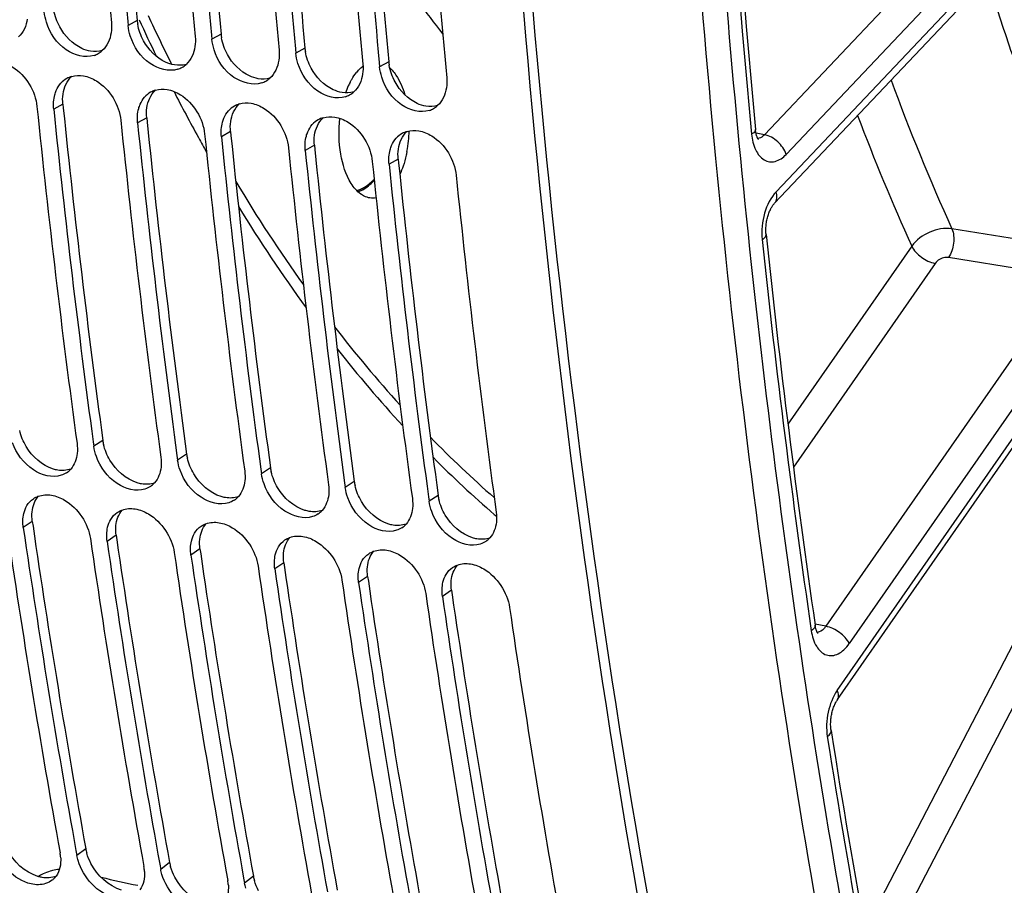
# Model space of a CAD drawing. Units: millimetres. Extents: x 0 to 594, y 0 to 420.
# Drawn here: x 280 to 289, y 39 to 48 of the extents above; entities that cross this region are included whole.
import ezdxf

# ---------------------------------------------------------------- set-up
doc = ezdxf.new("R2010")
doc.units = ezdxf.units.MM
doc.header["$LTSCALE"] = 32.67
doc.layers.get('0').update_dxf_attribs({"linetype": 'CONTINUOUS'})
doc.layers.add('SOLIDES', color=7, linetype='CONTINUOUS')

msp = doc.modelspace()

# ---------------------------------------------------------------- linework, layer by layer
at = {"color": 7, "linetype": 'CONTINUOUS'}
for p, q in [((280.929862, 47.557632), (280.933543, 47.517813)), ((281.735832, 47.425454), (281.739513, 47.385635)), ((282.541802, 47.293276), (282.545482, 47.253456)), ((283.347772, 47.161098), (283.351452, 47.121278)), ((280.597436, 43.517745), (280.603484, 43.473124)), ((281.403406, 43.385567), (281.409454, 43.340945)), ((282.209375, 43.253389), (282.215423, 43.208767)), ((283.015345, 43.12121), (283.021393, 43.076589)), ((283.821315, 42.989032), (283.827363, 42.944411)), ((280.432085, 39.587419), (280.440926, 39.538582)), ((281.238055, 39.455241), (281.246895, 39.406404)), ((282.044024, 39.323063), (282.052865, 39.274225))]:
    msp.add_line(p, q, dxfattribs=at)
at = {"color": 9, "linetype": 'CONTINUOUS'}
for p, q in [((281.021375, 47.56597), (280.933543, 47.517813)), ((281.827345, 47.433792), (281.739513, 47.385635)), ((282.633315, 47.301614), (282.545482, 47.253456)), ((283.439284, 47.169436), (283.351452, 47.121278)), ((280.306382, 46.763316), (280.218744, 46.713155)), ((281.112351, 46.631138), (281.024714, 46.580977)), ((281.918321, 46.498959), (281.830684, 46.448799)), ((282.724291, 46.366781), (282.636653, 46.316621)), ((283.530261, 46.234603), (283.442623, 46.184443)), ((280.690299, 43.530212), (280.603484, 43.473124)), ((281.496268, 43.398034), (281.409454, 43.340945)), ((282.302238, 43.265856), (282.215423, 43.208767)), ((283.108208, 43.133678), (283.021393, 43.076589)), ((283.914178, 43.0015), (283.827363, 42.944411)), ((280.012642, 42.750512), (279.926102, 42.691469)), ((280.818611, 42.618334), (280.732072, 42.559291)), ((281.624581, 42.486155), (281.538041, 42.427113)), ((282.430551, 42.353977), (282.344011, 42.294935)), ((283.236521, 42.221799), (283.149981, 42.162756)), ((284.04249, 42.089621), (283.95595, 42.030578)), ((280.526365, 39.604366), (280.440926, 39.538582)), ((281.332334, 39.472188), (281.246895, 39.406404)), ((282.138304, 39.34001), (282.052865, 39.274225))]:
    msp.add_line(p, q, dxfattribs=at)
at = {"color": 3, "linetype": 'CONTINUOUS'}
for p, q in [((280.306382, 46.763316), (280.310538, 46.722661)), ((281.112351, 46.631138), (281.116508, 46.590483)), ((281.918321, 46.498959), (281.922478, 46.458305)), ((282.724291, 46.366781), (282.728447, 46.326127)), ((283.530261, 46.234603), (283.534417, 46.193949)), ((280.012642, 42.750512), (280.019256, 42.705182)), ((280.818611, 42.618334), (280.825226, 42.573004)), ((281.624581, 42.486155), (281.631196, 42.440826)), ((282.430551, 42.353977), (282.437165, 42.308648)), ((283.236521, 42.221799), (283.243135, 42.17647)), ((284.04249, 42.089621), (284.049105, 42.044292))]:
    msp.add_line(p, q, dxfattribs=at)
at = {"color": 7, "linetype": 'CONTINUOUS'}
for centre, radius, start, end in [((383.982728, 57.092757), 103.651128, 183.44846926, 185.28567325), ((384.169318, 57.068124), 103.676587, 183.44861991, 185.26327309), ((384.788697, 56.960578), 103.651128, 183.44846926, 185.28567325), ((384.975288, 56.935946), 103.676587, 183.44861991, 185.26327309), ((385.594667, 56.8284), 103.651128, 183.44846926, 185.28567326), ((385.781258, 56.803768), 103.676587, 183.44861991, 185.26327309), ((386.400637, 56.696222), 103.651128, 183.44846926, 185.28567325), ((386.587228, 56.67159), 103.676587, 183.44861991, 185.26327309), ((387.206607, 56.564044), 103.651128, 183.44846926, 185.28567326), ((280.53384, 47.447006), 0.228102, 288.3688319, 299.0696474), ((280.536345, 47.442385), 0.222847, 299.0840616, 311.9423702), ((281.342315, 47.310207), 0.222847, 299.0840616, 311.9423702), ((281.33981, 47.314828), 0.228102, 288.3688319, 299.0696474), ((280.453332, 46.813705), 0.223301, 119.4904607, 138.2956811), ((280.455348, 46.809247), 0.228174, 106.3755218, 119.3801146), ((282.14578, 47.18265), 0.228102, 288.3688319, 299.0696474), ((282.148285, 47.178029), 0.222847, 299.0840616, 311.9423702), ((281.259302, 46.681527), 0.223301, 119.4904607, 138.2956811), ((281.261318, 46.677069), 0.228174, 106.3755218, 119.3801146), ((282.954254, 47.045851), 0.222847, 299.0840616, 311.9423702), ((282.067288, 46.544891), 0.228174, 106.3755218, 119.3801146), ((282.95175, 47.050471), 0.228102, 288.3688319, 299.0696474), ((377.630425, 56.683086), 98.078228, 185.81883292, 187.72499487), ((377.823381, 56.660244), 98.110192, 185.81904002, 187.69828417), ((282.065272, 46.549349), 0.223301, 119.4904607, 138.2956811), ((283.757719, 46.918293), 0.228102, 288.3688319, 299.0696474), ((283.760224, 46.913672), 0.222847, 299.0840616, 311.9423702), ((378.436394, 56.550908), 98.078228, 185.81883292, 187.72499487), ((378.629351, 56.528065), 98.110192, 185.81904002, 187.69828417), ((282.871241, 46.417171), 0.223301, 119.4904607, 138.2956811), ((282.873257, 46.412713), 0.228174, 106.3755218, 119.3801146), ((283.677211, 46.284992), 0.223301, 119.4904607, 138.2956811), ((283.679227, 46.280535), 0.228174, 106.3755218, 119.3801146), ((379.242364, 56.41873), 98.078228, 185.81883292, 187.72499487), ((379.435321, 56.395887), 98.110192, 185.81904002, 187.69828417), ((380.048334, 56.286551), 98.078228, 185.81883292, 187.72499487), ((380.24129, 56.263709), 98.110192, 185.81904002, 187.69828417), ((380.854303, 56.154373), 98.078228, 185.81883292, 187.72499487), ((381.04726, 56.131531), 98.110192, 185.81904002, 187.69828417), ((381.660273, 56.022195), 98.078228, 185.81883292, 187.72499487), ((280.227869, 43.391083), 0.205991, 303.6325608, 318.3688286), ((281.033839, 43.258905), 0.205991, 303.6325608, 318.3688286), ((281.839809, 43.126727), 0.205991, 303.6325608, 318.3688286), ((282.645778, 42.994549), 0.205991, 303.6325608, 318.3688286), ((370.865342, 55.974902), 92.059965, 188.27960358, 190.26796769), ((283.451748, 42.862371), 0.205991, 303.6325608, 318.3688286), ((371.064364, 55.954418), 92.098255, 188.27987894, 190.2365401), ((371.671312, 55.842724), 92.059965, 188.27960358, 190.26796769), ((371.870333, 55.82224), 92.098255, 188.27987894, 190.2365401), ((284.257718, 42.730192), 0.205991, 303.6325608, 318.3688286), ((372.477282, 55.710546), 92.059965, 188.27960358, 190.26796769), ((372.676303, 55.690062), 92.098255, 188.27987894, 190.2365401), ((373.283252, 55.578368), 92.059965, 188.27960358, 190.26796769), ((373.482273, 55.557884), 92.098255, 188.27987894, 190.2365401), ((374.089221, 55.446189), 92.059965, 188.27960358, 190.26796769), ((374.288243, 55.425706), 92.098255, 188.27987894, 190.2365401), ((374.895191, 55.314011), 92.059965, 188.27960358, 190.26796769), ((375.094212, 55.293528), 92.098255, 188.27987894, 190.2365401), ((375.701161, 55.181833), 92.059965, 188.27960358, 190.26796769), ((279.897459, 39.495335), 0.388572, 3.3014234, 10.3306461), ((280.703429, 39.363157), 0.388572, 3.3014234, 10.3306461), ((281.509398, 39.230979), 0.388572, 3.3014234, 10.3306461)]:
    msp.add_arc(centre, radius, start, end, dxfattribs=at)
at = {"color": 3, "linetype": 'CONTINUOUS'}
for centre, radius, start, end in [((383.989612, 57.092304), 103.407973, 183.46790139, 185.28579902), ((384.795582, 56.960126), 103.407973, 183.46790139, 185.28579902), ((385.601552, 56.827948), 103.407973, 183.46790139, 185.28579902), ((386.407521, 56.69577), 103.407973, 183.46790139, 185.28579902), ((281.46227, 47.607054), 0.442805, 185.3236028, 189.6880651), ((282.26824, 47.474876), 0.442805, 185.3236028, 189.6880651), ((283.07421, 47.342697), 0.442805, 185.3236028, 189.6880651), ((283.880179, 47.210519), 0.442805, 185.3236028, 189.6880651), ((377.643151, 56.682128), 97.840833, 185.8424025, 187.72517215), ((378.449121, 56.54995), 97.840833, 185.8424025, 187.72517215), ((379.255091, 56.417772), 97.840833, 185.8424025, 187.72517215), ((380.061061, 56.285594), 97.840833, 185.8424025, 187.72517215), ((380.86703, 56.153416), 97.840833, 185.8424025, 187.72517215), ((281.123002, 43.589335), 0.436723, 187.7804522, 192.8467808), ((281.928971, 43.457157), 0.436723, 187.7804522, 192.8467808), ((282.734941, 43.324978), 0.436723, 187.7804522, 192.8467808), ((283.540911, 43.1928), 0.436723, 187.7804522, 192.8467808), ((284.34688, 43.060622), 0.436723, 187.7804522, 192.8467808), ((370.884964, 55.973518), 91.829329, 188.30769452, 190.26820808), ((371.690934, 55.84134), 91.829329, 188.30769452, 190.26820808), ((372.496903, 55.709162), 91.829329, 188.30769452, 190.26820808), ((373.302873, 55.576984), 91.829329, 188.30769452, 190.26820808), ((374.108843, 55.444806), 91.829329, 188.30769452, 190.26820808), ((374.914813, 55.312628), 91.829329, 188.30769452, 190.26820808), ((280.949746, 39.681656), 0.430379, 190.3456773, 196.0790524), ((281.755716, 39.549478), 0.430379, 190.3456773, 196.0790524), ((282.561686, 39.4173), 0.430379, 190.3456773, 196.0790524)]:
    msp.add_arc(centre, radius, start, end, dxfattribs=at)
at = {"color": 9, "linetype": 'CONTINUOUS'}
msp.add_open_spline([(302.812887, 83.659573), (301.890357, 83.390966), (300.526515, 82.75011), (298.863307, 81.572216), (297.15768, 80.06485), (295.177579, 77.710944), (293.151057, 74.356615), (291.483893, 70.521764), (290.237701, 66.349332), (289.458634, 61.994667), (289.175894, 57.620888), (289.400165, 53.391326), (290.123391, 49.462799), (291.321967, 45.978227), (292.956829, 43.063978), (294.695446, 41.153021), (296.243406, 40.061048), (297.442043, 39.469147), (298.694219, 39.092163), (299.98637, 38.934894), (301.303554, 38.998811), (302.172053, 39.184163), (302.602946, 39.309623)], degree=3, knots=[0, 0, 0, 0, 0.05036732, 0.07776068, 0.10674365, 0.16945765, 0.23810695, 0.31151897, 0.38806855, 0.46586724, 0.54292802, 0.6173217, 0.68733812, 0.75166728, 0.80962037, 0.86140803, 0.88544312, 0.90857555, 0.93117721, 0.95366708, 0.97647458, 1, 1, 1, 1], dxfattribs=at)
at = {"color": 7, "linetype": 'CONTINUOUS'}
for points, knots in [([(284.352717, 56.827839), (284.351967, 55.046818), (284.512785, 48.151583), (285.335759, 41.263803), (286.387457, 36.256917)], [0, 0, 0, 0, 0.25822497, 1, 1, 1, 1]), ([(283.340269, 48.308798), (283.389318, 48.232592), (283.585391, 47.935015), (283.79447, 47.645963), (283.957861, 47.436396)], [0, 0, 0, 0, 0.2543103, 1, 1, 1, 1]), ([(280.605723, 47.230526), (280.519879, 47.201966), (280.296474, 47.26642), (280.1813, 47.445698), (280.148267, 47.549749)], [0, 0, 0, 0, 0.4531711, 1, 1, 1, 1]), ([(281.411693, 47.098348), (281.325848, 47.069788), (281.102444, 47.134241), (280.987269, 47.31352), (280.954237, 47.417571)], [0, 0, 0, 0, 0.4531711, 1, 1, 1, 1]), ([(282.217663, 46.96617), (282.131818, 46.93761), (281.908414, 47.002063), (281.793239, 47.181342), (281.760207, 47.285393)], [0, 0, 0, 0, 0.4531711, 1, 1, 1, 1]), ([(279.69769, 47.166633), (279.742199, 47.159334), (279.924388, 47.083887), (280.042514, 46.88695), (280.05755, 46.739591)], [0, 0, 0, 0, 0.23342175, 1, 1, 1, 1]), ([(283.023632, 46.833991), (282.937788, 46.805432), (282.714383, 46.869885), (282.599209, 47.049164), (282.566176, 47.153215)], [0, 0, 0, 0, 0.4531711, 1, 1, 1, 1]), ([(280.50366, 47.034455), (280.548169, 47.027156), (280.730358, 46.951709), (280.848484, 46.754772), (280.86352, 46.607413)], [0, 0, 0, 0, 0.23342175, 1, 1, 1, 1]), ([(283.829602, 46.701813), (283.743758, 46.673253), (283.520353, 46.737707), (283.405179, 46.916986), (283.372146, 47.021036)], [0, 0, 0, 0, 0.4531711, 1, 1, 1, 1]), ([(280.22918, 46.852255), (280.231087, 46.859241), (280.235319, 46.87296), (280.240487, 46.886355), (280.243282, 46.892884)], [0, 0, 0, 0, 0.50488857, 1, 1, 1, 1]), ([(281.30963, 46.902277), (281.354139, 46.894978), (281.536327, 46.819531), (281.654454, 46.622593), (281.66949, 46.475235)], [0, 0, 0, 0, 0.23342175, 1, 1, 1, 1]), ([(282.1156, 46.770099), (282.160109, 46.762799), (282.342297, 46.687353), (282.460423, 46.490415), (282.475459, 46.343056)], [0, 0, 0, 0, 0.23342175, 1, 1, 1, 1]), ([(281.03515, 46.720077), (281.037057, 46.727063), (281.041289, 46.740781), (281.046457, 46.754177), (281.049252, 46.760706)], [0, 0, 0, 0, 0.50488857, 1, 1, 1, 1]), ([(281.841119, 46.587898), (281.843027, 46.594885), (281.847259, 46.608603), (281.852426, 46.621999), (281.855222, 46.628528)], [0, 0, 0, 0, 0.50488857, 1, 1, 1, 1]), ([(282.921569, 46.637921), (282.966078, 46.630621), (283.148267, 46.555175), (283.266393, 46.358237), (283.281429, 46.210878)], [0, 0, 0, 0, 0.23342175, 1, 1, 1, 1]), ([(282.647089, 46.45572), (282.648996, 46.462707), (282.653229, 46.476425), (282.658396, 46.489821), (282.661191, 46.496349)], [0, 0, 0, 0, 0.50488857, 1, 1, 1, 1]), ([(283.727539, 46.505743), (283.772048, 46.498443), (283.954237, 46.422997), (284.072363, 46.226059), (284.087399, 46.0787)], [0, 0, 0, 0, 0.23342175, 1, 1, 1, 1]), ([(283.453059, 46.323542), (283.454966, 46.330529), (283.459198, 46.344247), (283.464366, 46.357643), (283.467161, 46.364171)], [0, 0, 0, 0, 0.50488857, 1, 1, 1, 1]), ([(280.289489, 43.19423), (280.20339, 43.166079), (279.981504, 43.231627), (279.859624, 43.40453), (279.822132, 43.50743)], [0, 0, 0, 0, 0.45269018, 1, 1, 1, 1]), ([(281.095459, 43.062051), (281.00936, 43.033901), (280.787474, 43.099448), (280.665594, 43.272351), (280.628102, 43.375252)], [0, 0, 0, 0, 0.45269018, 1, 1, 1, 1]), ([(281.901429, 42.929873), (281.815329, 42.901723), (281.593444, 42.96727), (281.471564, 43.140173), (281.434072, 43.243074)], [0, 0, 0, 0, 0.45269018, 1, 1, 1, 1]), ([(282.707398, 42.797695), (282.621299, 42.769544), (282.399414, 42.835092), (282.277534, 43.007995), (282.240042, 43.110896)], [0, 0, 0, 0, 0.45269018, 1, 1, 1, 1]), ([(280.023599, 42.969558), (280.030759, 42.974384), (280.045759, 42.983183), (280.061718, 42.990084), (280.069898, 42.993062)], [0, 0, 0, 0, 0.49797345, 1, 1, 1, 1]), ([(280.196063, 43.003466), (280.240843, 42.996122), (280.423302, 42.922032), (280.549513, 42.732387), (280.570878, 42.585727)], [0, 0, 0, 0, 0.23440567, 1, 1, 1, 1]), ([(283.513368, 42.665517), (283.427269, 42.637366), (283.205383, 42.702914), (283.083503, 42.875817), (283.046011, 42.978718)], [0, 0, 0, 0, 0.45269018, 1, 1, 1, 1]), ([(280.829569, 42.83738), (280.836729, 42.842206), (280.851729, 42.851005), (280.867688, 42.857906), (280.875868, 42.860884)], [0, 0, 0, 0, 0.49797345, 1, 1, 1, 1]), ([(281.002033, 42.871288), (281.046812, 42.863944), (281.229272, 42.789854), (281.355483, 42.600208), (281.376847, 42.453548)], [0, 0, 0, 0, 0.23440567, 1, 1, 1, 1]), ([(284.319338, 42.533339), (284.233239, 42.505188), (284.011353, 42.570736), (283.889473, 42.743639), (283.851981, 42.84654)], [0, 0, 0, 0, 0.45269018, 1, 1, 1, 1]), ([(281.635539, 42.705202), (281.642699, 42.710028), (281.657699, 42.718827), (281.673658, 42.725728), (281.681837, 42.728706)], [0, 0, 0, 0, 0.49797345, 1, 1, 1, 1]), ([(281.808003, 42.73911), (281.852782, 42.731766), (282.035241, 42.657676), (282.161452, 42.46803), (282.182817, 42.32137)], [0, 0, 0, 0, 0.23440567, 1, 1, 1, 1]), ([(282.613973, 42.606932), (282.658752, 42.599588), (282.841211, 42.525497), (282.967422, 42.335852), (282.988787, 42.189192)], [0, 0, 0, 0, 0.23440567, 1, 1, 1, 1]), ([(282.441509, 42.573023), (282.448669, 42.57785), (282.463669, 42.586649), (282.479627, 42.59355), (282.487807, 42.596528)], [0, 0, 0, 0, 0.49797345, 1, 1, 1, 1]), ([(283.247478, 42.440845), (283.254638, 42.445672), (283.269638, 42.454471), (283.285597, 42.461372), (283.293777, 42.46435)], [0, 0, 0, 0, 0.49797345, 1, 1, 1, 1]), ([(283.419942, 42.474753), (283.464722, 42.46741), (283.647181, 42.393319), (283.773392, 42.203674), (283.794757, 42.057014)], [0, 0, 0, 0, 0.23440567, 1, 1, 1, 1]), ([(284.053448, 42.308667), (284.060608, 42.313494), (284.075608, 42.322293), (284.091567, 42.329193), (284.099747, 42.332172)], [0, 0, 0, 0, 0.49797345, 1, 1, 1, 1]), ([(284.225912, 42.342575), (284.270691, 42.335231), (284.453151, 42.261141), (284.579362, 42.071496), (284.600726, 41.924836)], [0, 0, 0, 0, 0.23440567, 1, 1, 1, 1]), ([(280.140565, 39.269475), (280.096409, 39.2554), (279.872493, 39.259524), (279.695124, 39.462071), (279.646667, 39.622462)], [0, 0, 0, 0, 0.21666795, 1, 1, 1, 1]), ([(280.452636, 39.490284), (280.450217, 39.498291), (280.445846, 39.514286), (280.44239, 39.530505), (280.440926, 39.538582)], [0, 0, 0, 0, 0.50472645, 1, 1, 1, 1]), ([(280.946534, 39.137297), (280.902379, 39.123222), (280.678463, 39.127345), (280.501094, 39.329893), (280.452636, 39.490284)], [0, 0, 0, 0, 0.21666795, 1, 1, 1, 1]), ([(281.258606, 39.358106), (281.256187, 39.366113), (281.251816, 39.382108), (281.24836, 39.398327), (281.246895, 39.406404)], [0, 0, 0, 0, 0.50472645, 1, 1, 1, 1]), ([(280.24103, 39.341431), (280.235707, 39.334018), (280.224069, 39.319989), (280.210512, 39.307804), (280.203385, 39.302258)], [0, 0, 0, 0, 0.50261768, 1, 1, 1, 1]), ([(281.752504, 39.005119), (281.708349, 38.991043), (281.484433, 38.995167), (281.307064, 39.197715), (281.258606, 39.358106)], [0, 0, 0, 0, 0.21666795, 1, 1, 1, 1]), ([(282.064576, 39.225928), (282.062157, 39.233935), (282.057785, 39.24993), (282.05433, 39.266149), (282.052865, 39.274225)], [0, 0, 0, 0, 0.50472645, 1, 1, 1, 1])]:
    msp.add_open_spline(points, degree=3, knots=knots, dxfattribs=at)
at = {"color": 3, "linetype": 'CONTINUOUS'}
for points, knots in [([(284.441503, 56.828455), (284.441169, 55.048815), (284.603717, 48.159623), (285.428904, 41.278032), (286.482731, 36.276311)], [0, 0, 0, 0, 0.25824929, 1, 1, 1, 1]), ([(280.257052, 43.244106), (280.249993, 43.245263), (280.235792, 43.248141), (280.221827, 43.251991), (280.214835, 43.254161)], [0, 0, 0, 0, 0.49424911, 1, 1, 1, 1]), ([(281.063022, 43.111928), (281.055962, 43.113085), (281.041762, 43.115963), (281.027797, 43.119813), (281.020805, 43.121983)], [0, 0, 0, 0, 0.49424911, 1, 1, 1, 1]), ([(281.868992, 42.979749), (281.861932, 42.980907), (281.847732, 42.983785), (281.833766, 42.987635), (281.826775, 42.989805)], [0, 0, 0, 0, 0.49424911, 1, 1, 1, 1]), ([(282.674962, 42.847571), (282.667902, 42.848729), (282.653702, 42.851607), (282.639736, 42.855457), (282.632744, 42.857627)], [0, 0, 0, 0, 0.49424911, 1, 1, 1, 1]), ([(283.480931, 42.715393), (283.473872, 42.716551), (283.459671, 42.719429), (283.445706, 42.723279), (283.438714, 42.725449)], [0, 0, 0, 0, 0.49424911, 1, 1, 1, 1]), ([(284.286901, 42.583215), (284.279841, 42.584373), (284.265641, 42.58725), (284.251675, 42.591101), (284.244684, 42.593271)], [0, 0, 0, 0, 0.49424911, 1, 1, 1, 1]), ([(280.107858, 39.328847), (280.100789, 39.330006), (280.086552, 39.332871), (280.072539, 39.336671), (280.065511, 39.338809)], [0, 0, 0, 0, 0.49371551, 1, 1, 1, 1])]:
    msp.add_open_spline(points, degree=3, knots=knots, dxfattribs=at)
at = {"color": 7, "linetype": 'CONTINUOUS'}
for points in [[(280.148267, 47.549749), (280.137944, 47.582268), (280.13072, 47.616018), (280.127573, 47.649991)], [(279.964011, 47.579967), (279.954681, 47.516999), (279.926668, 47.451355), (279.879322, 47.408806)], [(280.772349, 47.544248), (280.775315, 47.512223), (280.774694, 47.479604), (280.769981, 47.447789)], [(280.769981, 47.447789), (280.760651, 47.384821), (280.732638, 47.319177), (280.685292, 47.276628)], [(280.954237, 47.417571), (280.943913, 47.45009), (280.93669, 47.48384), (280.933543, 47.517813)], [(281.578319, 47.41207), (281.581285, 47.380044), (281.580664, 47.347426), (281.57595, 47.315611)], [(281.760207, 47.285393), (281.749883, 47.317912), (281.742659, 47.351661), (281.739513, 47.385635)], [(281.57595, 47.315611), (281.566621, 47.252642), (281.538607, 47.186999), (281.491262, 47.14445)], [(282.384288, 47.279892), (282.387255, 47.247866), (282.386634, 47.215248), (282.38192, 47.183432)], [(282.566176, 47.153215), (282.555853, 47.185734), (282.548629, 47.219483), (282.545482, 47.253456)], [(282.38192, 47.183432), (282.372591, 47.120464), (282.344577, 47.05482), (282.297231, 47.012271)], [(283.190258, 47.147714), (283.193224, 47.115688), (283.192604, 47.08307), (283.18789, 47.051254)], [(283.18789, 47.051254), (283.17856, 46.988286), (283.150547, 46.922642), (283.103201, 46.880093)], [(283.372146, 47.021036), (283.361823, 47.053556), (283.354599, 47.087305), (283.351452, 47.121278)], [(280.243282, 46.892884), (280.254014, 46.91795), (280.268501, 46.941886), (280.286618, 46.962264)], [(280.391019, 47.028166), (280.427089, 47.038802), (280.46655, 47.040541), (280.50366, 47.034455)], [(283.996228, 47.015536), (283.999194, 46.98351), (283.998573, 46.950892), (283.99386, 46.919076)], [(281.196988, 46.895987), (281.233058, 46.906624), (281.27252, 46.908363), (281.30963, 46.902277)], [(283.99386, 46.919076), (283.98453, 46.856108), (283.956517, 46.790464), (283.909171, 46.747915)], [(280.218744, 46.713155), (280.214024, 46.759412), (280.216935, 46.807399), (280.22918, 46.852255)], [(281.049252, 46.760706), (281.059984, 46.785772), (281.07447, 46.809708), (281.092588, 46.830086)], [(282.002958, 46.763809), (282.039028, 46.774446), (282.07849, 46.776185), (282.1156, 46.770099)], [(281.024714, 46.580977), (281.019994, 46.627234), (281.022905, 46.675221), (281.03515, 46.720077)], [(281.855222, 46.628528), (281.865954, 46.653594), (281.88044, 46.67753), (281.898558, 46.697908)], [(281.830684, 46.448799), (281.825964, 46.495056), (281.828874, 46.543043), (281.841119, 46.587898)], [(282.808928, 46.631631), (282.844998, 46.642268), (282.88446, 46.644007), (282.921569, 46.637921)], [(282.661191, 46.496349), (282.671924, 46.521416), (282.68641, 46.545352), (282.704527, 46.56573)], [(283.614898, 46.499453), (283.650968, 46.51009), (283.690429, 46.511829), (283.727539, 46.505743)], [(282.636653, 46.316621), (282.631934, 46.362877), (282.634844, 46.410865), (282.647089, 46.45572)], [(283.467161, 46.364171), (283.477893, 46.389238), (283.49238, 46.413173), (283.510497, 46.433552)], [(283.442623, 46.184443), (283.437903, 46.230699), (283.440814, 46.278687), (283.453059, 46.323542)], [(283.258808, 45.988204), (283.273476, 46.000851), (283.287348, 46.014462), (283.300431, 46.028743)], [(283.142787, 45.920063), (283.185422, 45.933985), (283.22484, 45.958917), (283.258808, 45.988204)], [(280.44229, 43.499559), (280.44651, 43.468477), (280.447257, 43.436651), (280.443846, 43.40547)], [(280.628102, 43.375252), (280.616586, 43.40686), (280.60801, 43.439789), (280.603484, 43.473124)], [(280.443846, 43.40547), (280.43792, 43.351309), (280.418031, 43.29496), (280.381835, 43.254236)], [(281.24826, 43.367381), (281.25248, 43.336299), (281.253227, 43.304473), (281.249815, 43.273292)], [(281.249815, 43.273292), (281.24389, 43.219131), (281.224001, 43.162781), (281.187804, 43.122058)], [(281.434072, 43.243074), (281.422556, 43.274681), (281.41398, 43.307611), (281.409454, 43.340945)], [(280.341961, 43.219573), (280.325792, 43.208809), (280.307951, 43.200266), (280.289489, 43.19423)], [(282.054229, 43.235203), (282.05845, 43.204121), (282.059196, 43.172295), (282.055785, 43.141114)], [(282.240042, 43.110896), (282.228525, 43.142503), (282.219949, 43.175433), (282.215423, 43.208767)], [(281.14793, 43.087395), (281.131762, 43.076631), (281.113921, 43.068088), (281.095459, 43.062051)], [(282.055785, 43.141114), (282.04986, 43.086952), (282.02997, 43.030603), (281.993774, 42.98988)], [(282.860199, 43.103025), (282.864419, 43.071943), (282.865166, 43.040117), (282.861755, 43.008936)], [(283.046011, 42.978718), (283.034495, 43.010325), (283.025919, 43.043255), (283.021393, 43.076589)], [(280.069898, 42.993062), (280.109549, 43.0075), (280.154422, 43.010295), (280.196063, 43.003466)], [(282.861755, 43.008936), (282.85583, 42.954774), (282.83594, 42.898425), (282.799744, 42.857702)], [(279.930813, 42.826991), (279.937082, 42.853465), (279.947006, 42.879481), (279.960953, 42.902841)], [(279.960953, 42.902841), (279.976591, 42.929034), (279.998304, 42.952506), (280.023599, 42.969558)], [(281.9539, 42.955217), (281.937732, 42.944453), (281.919891, 42.93591), (281.901429, 42.929873)], [(283.666169, 42.970847), (283.670389, 42.939765), (283.671136, 42.907939), (283.667725, 42.876757)], [(283.851981, 42.84654), (283.840465, 42.878147), (283.831889, 42.911077), (283.827363, 42.944411)], [(279.926102, 42.691469), (279.919586, 42.736198), (279.920398, 42.783006), (279.930813, 42.826991)], [(280.766922, 42.770663), (280.782561, 42.796856), (280.804273, 42.820328), (280.829569, 42.83738)], [(280.875868, 42.860884), (280.915519, 42.875322), (280.960391, 42.878117), (281.002033, 42.871288)], [(282.75987, 42.823039), (282.743701, 42.812275), (282.72586, 42.803731), (282.707398, 42.797695)], [(283.667725, 42.876757), (283.661799, 42.822596), (283.64191, 42.766247), (283.605714, 42.725524)], [(284.472139, 42.838669), (284.476359, 42.807586), (284.477106, 42.775761), (284.473694, 42.744579)], [(280.732072, 42.559291), (280.725556, 42.60402), (280.726368, 42.650828), (280.736783, 42.694813)], [(280.736783, 42.694813), (280.743052, 42.721287), (280.752976, 42.747303), (280.766922, 42.770663)], [(281.572892, 42.638485), (281.588531, 42.664678), (281.610243, 42.68815), (281.635539, 42.705202)], [(281.681837, 42.728706), (281.721489, 42.743143), (281.766361, 42.745939), (281.808003, 42.73911)], [(284.473694, 42.744579), (284.467769, 42.690418), (284.44788, 42.634069), (284.411683, 42.593346)], [(281.542753, 42.562635), (281.549022, 42.589109), (281.558945, 42.615125), (281.572892, 42.638485)], [(282.487807, 42.596528), (282.527458, 42.610965), (282.572331, 42.613761), (282.613973, 42.606932)], [(283.565839, 42.690861), (283.549671, 42.680097), (283.53183, 42.671553), (283.513368, 42.665517)], [(281.538041, 42.427113), (281.531525, 42.471842), (281.532337, 42.51865), (281.542753, 42.562635)], [(282.348722, 42.430456), (282.354991, 42.456931), (282.364915, 42.482947), (282.378862, 42.506307)], [(282.378862, 42.506307), (282.3945, 42.5325), (282.416213, 42.555972), (282.441509, 42.573023)], [(284.371809, 42.558683), (284.355641, 42.547919), (284.3378, 42.539375), (284.319338, 42.533339)], [(282.344011, 42.294935), (282.337495, 42.339664), (282.338307, 42.386472), (282.348722, 42.430456)], [(283.184832, 42.374128), (283.20047, 42.400321), (283.222183, 42.423793), (283.247478, 42.440845)], [(283.293777, 42.46435), (283.333428, 42.478787), (283.378301, 42.481583), (283.419942, 42.474753)], [(283.154692, 42.298278), (283.160961, 42.324753), (283.170885, 42.350769), (283.184832, 42.374128)], [(284.099747, 42.332172), (284.139398, 42.346609), (284.18427, 42.349404), (284.225912, 42.342575)], [(283.149981, 42.162756), (283.143465, 42.207486), (283.144277, 42.254293), (283.154692, 42.298278)], [(283.960662, 42.1661), (283.966931, 42.192574), (283.976855, 42.218591), (283.990801, 42.24195)], [(283.990801, 42.24195), (284.00644, 42.268143), (284.028152, 42.291615), (284.053448, 42.308667)], [(283.95595, 42.030578), (283.949435, 42.075307), (283.950247, 42.122115), (283.960662, 42.1661)], [(280.285386, 39.517713), (280.288814, 39.457218), (280.276371, 39.390649), (280.24103, 39.341431)], [(281.091356, 39.385535), (281.094784, 39.32504), (281.082341, 39.258471), (281.047, 39.209253)], [(280.203385, 39.302258), (280.184743, 39.287753), (280.163069, 39.276649), (280.140565, 39.269475)], [(281.897325, 39.253356), (281.900754, 39.192861), (281.88831, 39.126293), (281.85297, 39.077075)]]:
    msp.add_open_spline(points, degree=3, dxfattribs=at)
at = {"color": 3, "linetype": 'CONTINUOUS'}
for points in [[(280.27625, 47.504012), (280.249149, 47.553901), (280.229336, 47.608744), (280.21981, 47.664715)], [(281.08222, 47.371834), (281.055119, 47.421723), (281.035305, 47.476566), (281.02578, 47.532537)], [(280.488378, 47.297623), (280.398957, 47.339295), (280.323343, 47.417323), (280.27625, 47.504012)], [(281.294348, 47.165445), (281.204927, 47.207117), (281.129313, 47.285144), (281.08222, 47.371834)], [(281.88819, 47.239656), (281.861088, 47.289545), (281.841275, 47.344388), (281.83175, 47.400359)], [(280.573182, 47.270784), (280.543923, 47.275582), (280.515253, 47.285099), (280.488378, 47.297623)], [(280.684985, 47.276784), (280.64914, 47.266393), (280.610012, 47.264744), (280.573182, 47.270784)], [(282.100318, 47.033267), (282.010896, 47.074939), (281.935282, 47.152966), (281.88819, 47.239656)], [(282.69416, 47.107478), (282.667058, 47.157367), (282.647245, 47.21221), (282.63772, 47.26818)], [(281.379152, 47.138605), (281.349893, 47.143404), (281.321223, 47.152921), (281.294348, 47.165445)], [(281.490955, 47.144606), (281.455109, 47.134215), (281.415981, 47.132566), (281.379152, 47.138605)], [(282.906288, 46.901089), (282.816866, 46.942761), (282.741252, 47.020788), (282.69416, 47.107478)], [(283.500129, 46.975299), (283.473028, 47.025189), (283.453215, 47.080032), (283.443689, 47.136002)], [(280.307981, 46.859023), (280.316799, 46.921228), (280.344192, 46.986129), (280.390681, 47.02839)], [(282.185122, 47.006427), (282.155863, 47.011226), (282.127193, 47.020743), (282.100318, 47.033267)], [(282.296925, 47.012428), (282.261079, 47.002037), (282.221951, 47.000387), (282.185122, 47.006427)], [(283.712257, 46.76891), (283.622836, 46.810582), (283.547222, 46.88861), (283.500129, 46.975299)], [(280.306382, 46.763316), (280.303143, 46.795058), (280.303503, 46.827432), (280.307981, 46.859023)], [(281.113951, 46.726845), (281.122769, 46.789049), (281.150162, 46.853951), (281.196651, 46.896211)], [(282.991092, 46.874249), (282.961833, 46.879048), (282.933163, 46.888564), (282.906288, 46.901089)], [(283.102894, 46.88025), (283.067049, 46.869859), (283.027921, 46.868209), (282.991092, 46.874249)], [(281.919921, 46.594667), (281.928739, 46.656871), (281.956132, 46.721773), (282.002621, 46.764033)], [(283.797061, 46.742071), (283.767802, 46.746869), (283.739132, 46.756386), (283.712257, 46.76891)], [(281.112351, 46.631138), (281.109112, 46.66288), (281.109473, 46.695254), (281.113951, 46.726845)], [(283.908864, 46.748071), (283.873019, 46.737681), (283.833891, 46.736031), (283.797061, 46.742071)], [(281.918321, 46.498959), (281.915082, 46.530702), (281.915442, 46.563076), (281.919921, 46.594667)], [(282.72589, 46.462489), (282.734709, 46.524693), (282.762102, 46.589595), (282.80859, 46.631855)], [(283.53186, 46.330311), (283.540678, 46.392515), (283.568071, 46.457417), (283.61456, 46.499677)], [(282.724291, 46.366781), (282.721052, 46.398523), (282.721412, 46.430898), (282.72589, 46.462489)], [(283.530261, 46.234603), (283.527022, 46.266345), (283.527382, 46.29872), (283.53186, 46.330311)], [(279.952637, 43.47277), (279.924806, 43.519666), (279.903324, 43.571233), (279.89124, 43.62441)], [(280.214835, 43.254161), (280.106158, 43.287896), (280.010712, 43.374914), (279.952637, 43.47277)], [(280.758607, 43.340592), (280.730775, 43.387488), (280.709293, 43.439055), (280.69721, 43.492232)], [(281.564576, 43.208414), (281.536745, 43.25531), (281.515263, 43.306877), (281.50318, 43.360054)], [(281.020805, 43.121983), (280.912128, 43.155718), (280.816682, 43.242736), (280.758607, 43.340592)], [(280.381896, 43.25398), (280.342567, 43.239987), (280.298247, 43.23735), (280.257052, 43.244106)], [(281.826775, 42.989805), (281.718098, 43.023539), (281.622651, 43.110557), (281.564576, 43.208414)], [(282.370546, 43.076236), (282.342715, 43.123132), (282.321233, 43.174699), (282.30915, 43.227875)], [(281.187865, 43.121802), (281.148536, 43.107809), (281.104216, 43.105172), (281.063022, 43.111928)], [(282.632744, 42.857627), (282.524068, 42.891361), (282.428621, 42.978379), (282.370546, 43.076236)], [(283.176516, 42.944058), (283.148685, 42.990953), (283.127203, 43.04252), (283.115119, 43.095697)], [(280.010339, 42.843778), (280.015808, 42.896959), (280.035003, 42.952298), (280.070128, 42.9926)], [(281.993835, 42.989624), (281.954506, 42.97563), (281.910186, 42.972994), (281.868992, 42.979749)], [(283.438714, 42.725449), (283.330037, 42.759183), (283.234591, 42.846201), (283.176516, 42.944058)], [(283.982486, 42.81188), (283.954654, 42.858775), (283.933172, 42.910342), (283.921089, 42.963519)], [(280.012642, 42.750512), (280.008159, 42.781285), (280.007158, 42.812843), (280.010339, 42.843778)], [(280.816309, 42.7116), (280.821778, 42.764781), (280.840972, 42.82012), (280.876098, 42.860422)], [(282.799805, 42.857446), (282.760476, 42.843452), (282.716156, 42.840815), (282.674962, 42.847571)], [(284.244684, 42.593271), (284.136007, 42.627005), (284.040561, 42.714023), (283.982486, 42.81188)], [(280.818611, 42.618334), (280.814128, 42.649107), (280.813128, 42.680665), (280.816309, 42.7116)], [(281.622279, 42.579422), (281.627748, 42.632603), (281.646942, 42.687942), (281.682067, 42.728244)], [(283.605775, 42.725267), (283.566446, 42.711274), (283.522126, 42.708637), (283.480931, 42.715393)], [(281.624581, 42.486155), (281.620098, 42.516929), (281.619098, 42.548487), (281.622279, 42.579422)], [(282.428249, 42.447244), (282.433717, 42.500424), (282.452912, 42.555763), (282.488037, 42.596066)], [(284.411744, 42.593089), (284.372415, 42.579096), (284.328095, 42.576459), (284.286901, 42.583215)], [(282.430551, 42.353977), (282.426068, 42.384751), (282.425067, 42.416309), (282.428249, 42.447244)], [(283.234218, 42.315066), (283.239687, 42.368246), (283.258882, 42.423585), (283.294007, 42.463888)], [(283.236521, 42.221799), (283.232038, 42.252573), (283.231037, 42.284131), (283.234218, 42.315066)], [(284.040188, 42.182888), (284.045657, 42.236068), (284.064851, 42.291407), (284.099977, 42.33171)], [(284.04249, 42.089621), (284.038007, 42.120394), (284.037007, 42.151952), (284.040188, 42.182888)], [(280.065511, 39.338809), (279.940453, 39.37685), (279.830949, 39.480971), (279.770024, 39.59662)], [(280.575994, 39.464442), (280.559559, 39.495639), (280.545932, 39.528564), (280.536204, 39.562457)], [(280.871481, 39.206631), (280.746423, 39.244672), (280.636919, 39.348793), (280.575994, 39.464442)], [(281.381964, 39.332264), (281.365529, 39.363461), (281.351902, 39.396386), (281.342174, 39.430279)], [(280.240801, 39.341315), (280.199494, 39.324737), (280.15178, 39.321644), (280.107858, 39.328847)], [(281.677451, 39.074453), (281.552393, 39.112494), (281.442889, 39.216615), (281.381964, 39.332264)], [(282.187933, 39.200086), (282.171499, 39.231283), (282.157872, 39.264208), (282.148143, 39.298101)]]:
    msp.add_open_spline(points, degree=3, dxfattribs=at)
at = {"color": 2, "linetype": 'CONTINUOUS'}
msp.add_open_spline([(283.2991, 46.040797), (283.295998, 46.037604), (283.289797, 46.031216), (283.282813, 46.024035), (283.278167, 46.019239), (283.276217, 46.017254), (283.274691, 46.015635), (283.273041, 46.014129), (283.270097, 46.011546), (283.265921, 46.007829), (283.260897, 46.003381), (283.255878, 45.998925), (283.251691, 45.995229), (283.248767, 45.992608), (283.247085, 45.991164), (283.245363, 45.989922), (283.243224, 45.9883), (283.23808, 45.984466), (283.232082, 45.979969), (283.226081, 45.975492), (283.223083, 45.973237), (283.221366, 45.971974), (283.220089, 45.970956), (283.218772, 45.970209), (283.21703, 45.969118), (283.213976, 45.967253), (283.207871, 45.963491), (283.201764, 45.959749), (283.196531, 45.956521), (283.194349, 45.955202), (283.192608, 45.954087), (283.190847, 45.953188), (283.187757, 45.951716), (283.183347, 45.94956), (283.178052, 45.946997), (283.17276, 45.944422), (283.168344, 45.942296), (283.165263, 45.940772), (283.163486, 45.939956), (283.161648, 45.939346), (283.159371, 45.938513), (283.155716, 45.937219), (283.151151, 45.935589), (283.143845, 45.932988), (283.138366, 45.931035), (283.134714, 45.929734)], degree=3, knots=[0, 0, 0, 0, 0.0625, 0.125, 0.140625, 0.15625, 0.1640625, 0.171875, 0.1875, 0.21875, 0.25, 0.28125, 0.3125, 0.328125, 0.3359375, 0.34375, 0.359375, 0.375, 0.4375, 0.46875, 0.484375, 0.4921875, 0.5, 0.5078125, 0.515625, 0.53125, 0.5625, 0.625, 0.640625, 0.65625, 0.6640625, 0.671875, 0.6875, 0.71875, 0.75, 0.78125, 0.8125, 0.828125, 0.8359375, 0.84375, 0.859375, 0.875, 0.90625, 0.9375, 1, 1, 1, 1], dxfattribs=at)
at = {"layer": 'SOLIDES', "color": 9, "linetype": 'CONTINUOUS'}
for p, q in [((288.788094, 48.301412), (287.051817, 46.467425)), ((289.00373, 48.121618), (287.259385, 46.279109)), ((287.164174, 45.920709), (289.06291, 47.926298)), ((287.051817, 46.467425), (286.970133, 46.483754)), ((290.008262, 45.378301), (288.852958, 45.564731)), ((288.467076, 45.397841), (287.277142, 43.686752)), ((289.97647, 45.101063), (288.8211, 45.287638)), ((288.692593, 45.23174), (287.329867, 43.27218)), ((289.97647, 45.101063), (287.641204, 41.743021)), ((290.209294, 44.945467), (287.866722, 41.57692)), ((287.75139, 41.126331), (290.290069, 44.776875)), ((284.454065, 42.818111), (284.462418, 42.810909)), ((284.462418, 42.810909), (284.474688, 42.800358)), ((290.003136, 42.656378), (288.014085, 38.827116)), ((290.244563, 42.516749), (288.095507, 38.379452)), ((287.540185, 41.763548), (287.537112, 41.764172)), ((287.641204, 41.743021), (287.540185, 41.763548))]:
    msp.add_line(p, q, dxfattribs=at)
at = {"layer": 'SOLIDES', "color": 7, "linetype": 'CONTINUOUS'}
for p, q in [((287.147441, 45.808818), (289.040844, 47.808781)), ((287.754395, 41.038579), (290.288153, 44.682048))]:
    msp.add_line(p, q, dxfattribs=at)
for points in [[(286.994215, 46.421363), (286.994239, 46.421342), (286.993842, 46.421797), (286.99308, 46.422753), (286.992028, 46.424197), (286.990732, 46.42614), (286.989233, 46.428591), (286.98759, 46.431518), (286.985843, 46.43491), (286.984018, 46.43877), (286.982143, 46.443095), (286.980249, 46.447873), (286.978356, 46.453105), (286.976476, 46.458823), (286.974636, 46.465017), (286.972856, 46.471688), (286.971144, 46.478907), (286.969525, 46.48667), (286.968028, 46.494977), (286.966665, 46.503918), (286.965466, 46.513524), (286.964884, 46.519164)], [(287.066806, 45.507604), (287.066266, 45.513089), (287.065485, 45.523097), (287.064943, 45.533465), (287.064654, 45.544157), (287.064633, 45.555113), (287.064887, 45.566301), (287.065426, 45.577688), (287.066253, 45.589211), (287.06737, 45.600834), (287.068778, 45.612522), (287.070472, 45.624211), (287.072447, 45.635866), (287.074698, 45.647451), (287.07721, 45.658904), (287.079973, 45.670192), (287.082973, 45.68128), (287.086191, 45.692112), (287.089607, 45.702657), (287.093204, 45.712887), (287.096954, 45.722751), (287.100833, 45.732225), (287.10482, 45.741289), (287.108881, 45.749901), (287.112988, 45.758044), (287.117118, 45.765709), (287.121239, 45.772878), (287.125323, 45.779543), (287.129345, 45.785702), (287.133271, 45.791344), (287.137074, 45.796475), (287.140728, 45.801098), (287.144194, 45.80521), (287.147441, 45.808818)], [(287.56545, 41.674928), (287.565724, 41.674666), (287.565618, 41.674781), (287.565173, 41.675301), (287.564439, 41.676233), (287.563452, 41.677595), (287.562244, 41.679403), (287.560861, 41.681646), (287.559335, 41.684332), (287.557692, 41.687466), (287.555965, 41.691041), (287.55418, 41.695053), (287.55236, 41.699507), (287.550526, 41.704406), (287.548702, 41.709743), (287.546906, 41.715519), (287.545152, 41.721766), (287.54346, 41.728478), (287.541853, 41.735655), (287.540343, 41.743342), (287.53895, 41.751551), (287.538437, 41.754946)], [(287.692208, 40.740197), (287.691484, 40.74503), (287.690292, 40.7543), (287.689303, 40.764001), (287.688539, 40.774098), (287.688018, 40.784532), (287.687755, 40.795276), (287.68776, 40.806298), (287.688045, 40.817537), (287.688615, 40.828957), (287.689475, 40.840523), (287.690625, 40.852174), (287.692066, 40.863872), (287.693795, 40.875581), (287.695804, 40.88724), (287.698085, 40.898811), (287.700629, 40.91026), (287.703421, 40.921531), (287.706448, 40.93259), (287.709693, 40.943405), (287.713136, 40.953927), (287.716757, 40.964129), (287.720536, 40.973982), (287.724445, 40.98344), (287.72846, 40.992486), (287.732557, 41.001096), (287.736696, 41.009227), (287.740853, 41.016869), (287.745, 41.024013), (287.749094, 41.030625), (287.753099, 41.036697), (287.754392, 41.038576)]]:
    msp.add_lwpolyline(points, dxfattribs=at)
for centre, radius, start, end in [((392.259089, 56.495508), 105.765765, 181.11150749, 185.41246651), ((283.448352, 46.804126), 0.413343, 137.9922792, 140.3541023), ((283.229384, 46.867535), 0.328053, 42.2684655, 47.9060921), ((283.720229, 46.633222), 0.735425, 153.98774, 155.6189113), ((283.680505, 46.652619), 0.691219, 152.2896853, 153.9886271), ((283.806431, 46.595163), 0.829651, 155.6824284, 160.5398523), ((282.372447, 46.536705), 1.263439, 354.1384614, 358.5063493), ((282.437107, 46.529626), 1.198394, 349.3308506, 354.1594373), ((383.154742, 55.677899), 96.624668, 186.04189939, 188.2847705), ((375.90233, 54.595882), 89.291688, 188.92684873, 191.59671672)]:
    msp.add_arc(centre, radius, start, end, dxfattribs=at)
at = {"layer": 'SOLIDES', "color": 9, "linetype": 'CONTINUOUS'}
for centre, radius, start, end in [((392.420287, 56.469073), 105.965769, 181.11153592, 185.41255827), ((297.925265, 55.344374), 18.588368, 204.7101231, 205.9126321), ((297.748896, 55.331036), 18.326715, 204.901633, 206.5310022), ((308.505462, 54.439679), 21.563525, 200.2023936, 204.3036377), ((296.743232, 54.754444), 17.267227, 207.1221627, 208.778813), ((308.180945, 54.307341), 21.633674, 200.7209249, 204.3201477), ((296.20215, 54.460363), 16.651398, 208.7882273, 209.346595), ((294.742455, 53.66899), 14.889618, 210.9149919, 215.4890429), ((294.574786, 53.483865), 14.753286, 211.4910218, 216.0332721), ((383.317395, 55.651643), 96.826138, 186.04192615, 188.28477943), ((292.815664, 52.265865), 12.505414, 217.674607, 222.1773233), ((292.705036, 52.094918), 12.423453, 218.2102774, 222.6918465), ((291.533382, 51.080493), 10.758696, 224.3487364, 228.8436619), ((291.472718, 50.936141), 10.731445, 224.8522605, 229.1540983), ((376.068896, 54.570773), 89.497218, 188.92739947, 191.5969165), ((280.313253, 38.959078), 0.449032, 103.7565496, 106.5310214), ((280.358483, 38.847763), 0.569397, 115.2446878, 120.5521753), ((285.449263, 60.334375), 21.539855, 257.1907548, 258.1529531)]:
    msp.add_arc(centre, radius, start, end, dxfattribs=at)
at = {"layer": 'SOLIDES', "color": 7, "linetype": 'CONTINUOUS'}
for points, knots in [([(288.33997, 79.381055), (287.615729, 75.688174), (286.516374, 68.273475), (285.917211, 57.176756), (286.38197, 46.385864), (287.423281, 39.381554), (288.134641, 36.005263)], [0, 0, 0, 0, 0.25869233, 0.51440298, 0.76281118, 1, 1, 1, 1]), ([(283.068563, 46.974036), (283.073155, 46.982777), (283.091295, 47.015515), (283.112487, 47.04664), (283.130077, 47.067855)], [0, 0, 0, 0, 0.26377972, 1, 1, 1, 1]), ([(283.141215, 47.080747), (283.145138, 47.085101), (283.160534, 47.101442), (283.17746, 47.116382), (283.190818, 47.126224)], [0, 0, 0, 0, 0.26102114, 1, 1, 1, 1]), ([(283.472143, 47.088185), (283.485385, 47.073655), (283.539909, 47.002843), (283.574335, 46.918412), (283.593686, 46.851764)], [0, 0, 0, 0, 0.22074003, 1, 1, 1, 1]), ([(283.078139, 46.000762), (283.025563, 46.084838), (282.961436, 46.295447), (282.956807, 46.511317), (282.969378, 46.625402)], [0, 0, 0, 0, 0.46350703, 1, 1, 1, 1]), ([(283.614784, 46.307759), (283.612473, 46.295533), (283.602703, 46.248094), (283.589799, 46.201277), (283.578223, 46.167196)], [0, 0, 0, 0, 0.2568708, 1, 1, 1, 1]), ([(283.204044, 45.877643), (283.192132, 45.883469), (283.141416, 45.914491), (283.102471, 45.961851), (283.078139, 46.000762)], [0, 0, 0, 0, 0.22416854, 1, 1, 1, 1])]:
    msp.add_open_spline(points, degree=3, knots=knots, dxfattribs=at)
at = {"layer": 'SOLIDES', "color": 9, "linetype": 'CONTINUOUS'}
for points, knots in [([(287.590089, 73.617024), (287.116704, 70.39069), (286.43542, 63.948045), (286.214426, 54.352335), (286.801672, 45.044509), (287.748421, 39.001249), (288.364521, 36.077084)], [0, 0, 0, 0, 0.25930095, 0.51449865, 0.76236898, 1, 1, 1, 1]), ([(289.258921, 47.762909), (289.32751, 47.548452), (289.606491, 46.716033), (289.93257, 45.89914), (290.204006, 45.305495)], [0, 0, 0, 0, 0.25646885, 1, 1, 1, 1]), ([(286.964884, 46.51916), (286.965249, 46.515348), (286.961395, 46.494424), (286.941486, 46.48175), (286.926986, 46.473689)], [0, 0, 0, 0, 0.18752355, 1, 1, 1, 1]), ([(286.926986, 46.47369), (286.932015, 46.421094), (286.952451, 46.32773), (287.024078, 46.232126), (287.098752, 46.204836), (287.178428, 46.210395), (287.230553, 46.248652), (287.259385, 46.279109)], [0, 0, 0, 0, 0.30711793, 0.54740108, 0.65151474, 0.75622093, 1, 1, 1, 1]), ([(287.051817, 46.467425), (287.047089, 46.46222), (287.029394, 46.444962), (287.005396, 46.432756), (286.987642, 46.431412)], [0, 0, 0, 0, 0.28312597, 1, 1, 1, 1]), ([(287.259385, 46.279109), (287.245296, 46.325609), (287.18646, 46.407647), (287.098868, 46.458927), (287.051817, 46.467425)], [0, 0, 0, 0, 0.50402224, 1, 1, 1, 1]), ([(287.164174, 45.920709), (287.110632, 45.864155), (287.037162, 45.710857), (287.020121, 45.544977), (287.029113, 45.460094)], [0, 0, 0, 0, 0.47709167, 1, 1, 1, 1]), ([(287.148218, 45.809645), (287.160323, 45.822431), (287.176375, 45.860861), (287.170302, 45.900483), (287.164174, 45.920709)], [0, 0, 0, 0, 0.45448123, 1, 1, 1, 1]), ([(288.852958, 45.564731), (288.781968, 45.575535), (288.632663, 45.545365), (288.509386, 45.45714), (288.467076, 45.397841)], [0, 0, 0, 0, 0.49640738, 1, 1, 1, 1]), ([(288.852957, 45.564731), (288.871554, 45.521962), (288.877536, 45.42223), (288.848311, 45.328053), (288.8211, 45.287638)], [0, 0, 0, 0, 0.48906856, 1, 1, 1, 1]), ([(287.029113, 45.460097), (287.035058, 45.463559), (287.051849, 45.474323), (287.068261, 45.493875), (287.066806, 45.507601)], [0, 0, 0, 0, 0.33261778, 1, 1, 1, 1]), ([(288.467076, 45.397841), (288.487392, 45.355436), (288.556922, 45.28451), (288.6449, 45.240224), (288.692593, 45.23174)], [0, 0, 0, 0, 0.49255346, 1, 1, 1, 1]), ([(288.8211, 45.287638), (288.809722, 45.289475), (288.761478, 45.28824), (288.713375, 45.261621), (288.692593, 45.23174)], [0, 0, 0, 0, 0.24050103, 1, 1, 1, 1]), ([(287.538437, 41.754944), (287.539092, 41.750458), (287.536884, 41.726898), (287.516862, 41.70997), (287.501727, 41.699635)], [0, 0, 0, 0, 0.19832704, 1, 1, 1, 1]), ([(287.501725, 41.699642), (287.509447, 41.646712), (287.534662, 41.55349), (287.622247, 41.46641), (287.704188, 41.457325), (287.764072, 41.476454), (287.820246, 41.517709), (287.851836, 41.555514), (287.866722, 41.57692)], [0, 0, 0, 0, 0.2939362, 0.51902115, 0.62176791, 0.73157836, 0.85672589, 1, 1, 1, 1]), ([(287.641204, 41.743021), (287.635662, 41.734652), (287.615253, 41.707713), (287.583207, 41.686295), (287.559147, 41.68465)], [0, 0, 0, 0, 0.29391722, 1, 1, 1, 1]), ([(287.866722, 41.57692), (287.846405, 41.619325), (287.776876, 41.690251), (287.688898, 41.734537), (287.641204, 41.743021)], [0, 0, 0, 0, 0.4925534, 1, 1, 1, 1]), ([(287.75139, 41.126331), (287.708229, 41.064267), (287.651475, 40.91667), (287.643715, 40.759642), (287.655868, 40.682342)], [0, 0, 0, 0, 0.49137958, 1, 1, 1, 1]), ([(287.754394, 41.038579), (287.762027, 41.049556), (287.768894, 41.08159), (287.758707, 41.11106), (287.75139, 41.126331)], [0, 0, 0, 0, 0.44119606, 1, 1, 1, 1]), ([(287.655829, 40.682696), (287.661898, 40.68701), (287.679676, 40.700973), (287.694657, 40.724619), (287.692208, 40.740193)], [0, 0, 0, 0, 0.32078295, 1, 1, 1, 1])]:
    msp.add_open_spline(points, degree=3, knots=knots, dxfattribs=at)
at = {"layer": 'SOLIDES', "color": 7, "linetype": 'CONTINUOUS'}
for points in [[(283.578223, 46.167196), (283.56881, 46.139482), (283.558059, 46.112169), (283.545752, 46.085613)], [(283.258213, 45.860287), (283.239483, 45.863236), (283.221077, 45.869313), (283.204044, 45.877643)], [(283.317751, 45.861155), (283.298236, 45.857533), (283.277819, 45.8572), (283.258213, 45.860287)]]:
    msp.add_open_spline(points, degree=3, dxfattribs=at)
at = {"layer": 'SOLIDES', "color": 9, "linetype": 'CONTINUOUS'}
for points in [[(280.185488, 39.38955), (280.161585, 39.382459), (280.138205, 39.373392), (280.115643, 39.36278)], [(280.271899, 39.405896), (280.249875, 39.404118), (280.227938, 39.40048), (280.206475, 39.39523)]]:
    msp.add_open_spline(points, degree=3, dxfattribs=at)

doc.saveas('drawing.dxf')
